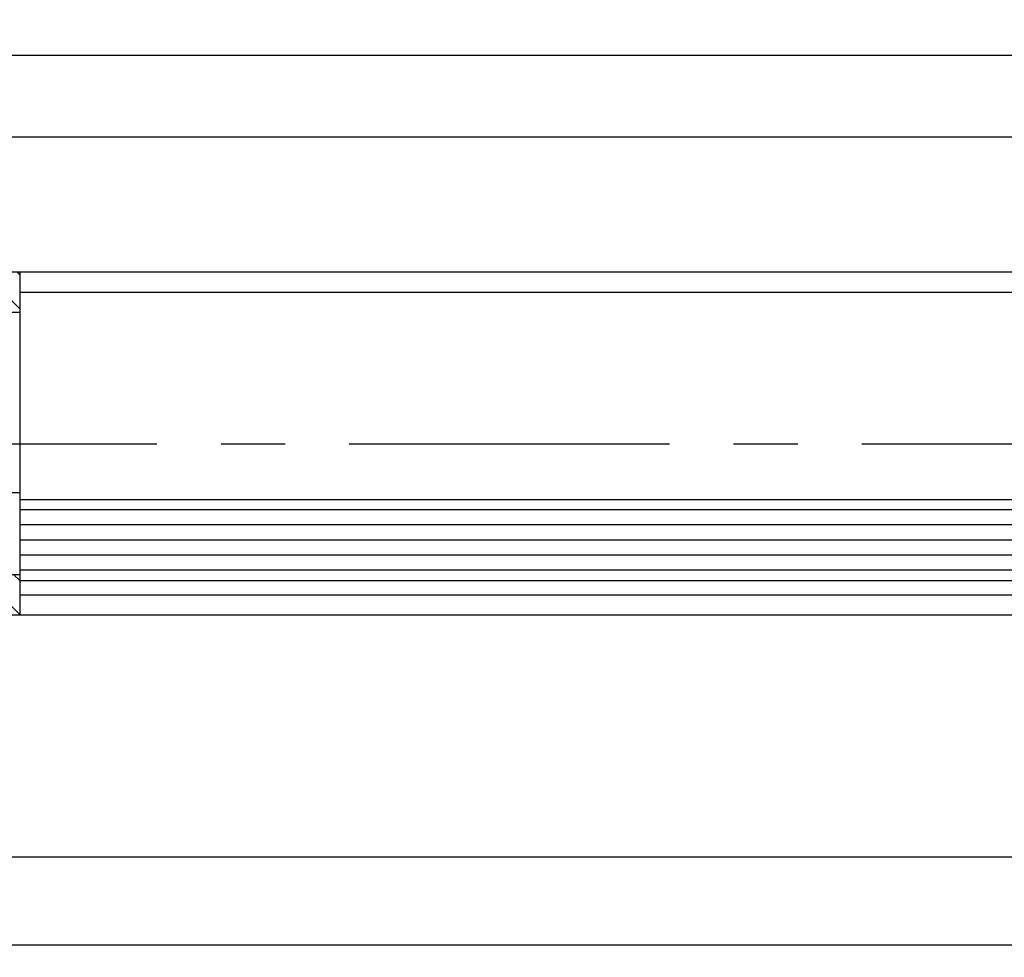
# Model space of a CAD drawing. Units: millimetres. Extents: x 279 to 1829, y 55 to 3627.
# Drawn here: x 382 to 479, y 132 to 225 of the extents above; entities that cross this region are included whole.
import ezdxf

# ---------------------------------------------------------------- set-up
doc = ezdxf.new("R2010")
doc.units = ezdxf.units.MM
doc.linetypes.add('MITTE', pattern=[50.79999999999998, 31.75, -6.349999999999998, 6.349999999999998, -6.349999999999998])
for name, color, linetype in [('centerline-Mittellinie', 4, 'MITTE'), ('dimension-Bemassung', 5, 'Continuous'), ('hatching-Schraffur', 1, 'Continuous'), ('outline-Körperkante', 7, 'Continuous')]:
    doc.layers.add(name, color=color, linetype=linetype)
doc.dimstyles.new('ISO-2.5', dxfattribs={"dimtxt": 2.5, "dimasz": 2.5, "dimexe": 1.25, "dimexo": 0.625, "dimtad": 1, "dimtxsty": 'Standard', "dimcen": 2.5, "dimadec": 0, "dimazin": 0, "dimtfac": 1, "dimtmove": 0, "dimatfit": 3, "dimfxl": 1, "dimarcsym": 0})
doc.dimstyles.new('ISO-25', dxfattribs={"dimtxt": 2.5, "dimasz": 2.5, "dimexe": 1.25, "dimexo": 0.625, "dimtad": 1, "dimtxsty": 'Standard', "dimcen": 2.5, "dimadec": 0, "dimazin": 0, "dimtfac": 1, "dimtmove": 0, "dimatfit": 3, "dimfxl": 1, "dimarcsym": 0})

# ---------------------------------------------------------------- blocks, each defined once
blk = doc.blocks.new('*D29')
at = {"layer": 'Defpoints', "color": 0}
for p in [(1301.181651346058, 169.9826710039748), (339.181441993956, 166.0325093376253), (1301.181651346058, 142.0973124872539)]:
    blk.add_point(p, dxfattribs=at)
at = {"layer": 'dimension-Bemassung', "color": 0, "lineweight": -2}
for p, q in [((1301.181651346058, 169.3576710039748), (1301.181651346058, 140.8473124872539)), ((339.181441993956, 165.4075093376253), (339.181441993956, 140.8473124872539)), ((341.681441993956, 142.0973124872539), (1298.681651346058, 142.0973124872539))]:
    blk.add_line(p, q, dxfattribs=at)
at = {"layer": 'dimension-Bemassung', "color": 0}
for points in [[(341.681441993956, 142.5139791539206), (341.681441993956, 141.6806458205873), (339.181441993956, 142.0973124872539)], [(1298.681651346058, 142.5139791539206), (1298.681651346058, 141.6806458205873), (1301.181651346058, 142.0973124872539)]]:
    blk.add_solid(points, dxfattribs=at)
at = {"layer": 'dimension-Bemassung', "color": 0, "insert": (1211.55232886508, 143.9723124872539), "char_height": 2.5, "attachment_point": 5}
blk.add_mtext('GB', dxfattribs=at)
blk = doc.blocks.new('*D31')
at = {"layer": 'Defpoints', "color": 0}
for p in [(1290.181648471693, 213.4391170229378), (350.1816513460549, 200.0326709948483), (1290.181648471693, 200.0326710039748)]:
    blk.add_point(p, dxfattribs=at)
at = {"layer": 'dimension-Bemassung', "color": 0, "lineweight": -2}
for p, q in [((350.1816513460549, 200.6576709948483), (350.1816513460549, 214.6891170229378)), ((1290.181648471693, 200.6576710039748), (1290.181648471693, 214.6891170229378)), ((352.6816513460549, 213.4391170229378), (1287.681648471693, 213.4391170229378))]:
    blk.add_line(p, q, dxfattribs=at)
at = {"layer": 'dimension-Bemassung', "color": 0}
for points in [[(352.6816513460549, 213.8557836896044), (352.6816513460549, 213.0224503562712), (350.1816513460549, 213.4391170229378)], [(1287.681648471693, 213.8557836896044), (1287.681648471693, 213.0224503562712), (1290.181648471693, 213.4391170229378)]]:
    blk.add_solid(points, dxfattribs=at)
at = {"layer": 'dimension-Bemassung', "color": 0, "insert": (1211.55232886508, 215.3141170229378), "char_height": 2.5, "attachment_point": 5}
blk.add_mtext('L1', dxfattribs=at)
blk = doc.blocks.new('*D28')
at = {"layer": 'Defpoints', "color": 0}
for p in [(320.1815367410284, 152.0781773664098), (1320.181397888182, 146.0326709912973), (1320.181397888182, 133.3728008037301)]:
    blk.add_point(p, dxfattribs=at)
at = {"layer": 'dimension-Bemassung', "color": 0, "lineweight": -2}
for p, q in [((320.1815367410284, 151.4531773664098), (320.1815367410284, 132.1228008037301)), ((1320.181397888182, 145.4076709912973), (1320.181397888182, 132.1228008037301)), ((322.6815367410284, 133.3728008037301), (1317.681397888182, 133.3728008037301))]:
    blk.add_line(p, q, dxfattribs=at)
at = {"layer": 'dimension-Bemassung', "color": 0}
for points in [[(322.6815367410284, 133.7894674703967), (322.6815367410284, 132.9561341370634), (320.1815367410284, 133.3728008037301)], [(1317.681397888182, 133.7894674703967), (1317.681397888182, 132.9561341370634), (1320.181397888182, 133.3728008037301)]]:
    blk.add_solid(points, dxfattribs=at)
at = {"layer": 'dimension-Bemassung', "color": 0, "insert": (1211.595164389208, 135.2478008037301), "char_height": 2.5, "attachment_point": 5}
blk.add_mtext('FB', dxfattribs=at)
blk = doc.blocks.new('Grundriss_LF_gefräst_Glasdicke_8.5-10')
at = {"layer": 'hatching-Schraffur'}
h = blk.add_hatch(dxfattribs=at)
h.set_pattern_fill('ANSI31', color=256, scale=0.75, angle=90, style=0)
h.set_pattern_definition([(135, (-1325.188226958589, 14.16916552825296), (-1.683798022700466, -1.683798022700464), [])])
h.paths.add_polyline_path([(-942.3855449327056, 12.99860957187124), (-942.3855472937776, 17.00000000030614), (-973.999746542124, 16.9999999999992), (-973.999746542124, 14.9999999999992), (-975.4997465421238, 14.9999999999992), (-977.499746542124, 14.9999999999992), (-988.4995191092382, 14.9999999999992), (-988.4995191092382, 12.99950728849708)])
h.paths.add_polyline_path([(-988.4995191092382, -13.01770730541615), (-988.4995191092382, -15.00000000000074), (-977.499746542124, -15.00000000000074), (-975.4997465421238, -15.00000000000074), (-973.999746542124, -15.00000000000074), (-973.999746542124, -17.00000000000074), (-942.3855272316376, -16.9999999996938), (-942.3855295931232, -12.99790935683291)])
at = {"layer": 'centerline-Mittellinie'}
blk.add_line((-1011.327714294065, 1.688e-13), (5.506341539566392, -1.8e-15), dxfattribs=at)
at = {"layer": 'hatching-Schraffur'}
for p, q in [((-22.99974654212406, -6.549999990874225), (-942.3855333974864, -6.550523563954673)), ((-22.99974654212383, -8.049999990874227), (-942.385532512392, -8.050523563954123)), ((-22.99974654212406, -9.549999990874), (-942.3855316272976, -9.550523563953371)), ((-22.99974654212406, -11.04999999087422), (-942.3855307422032, -11.05052356395305)), ((-22.99974654212406, -12.54999999087422), (-942.3855298571088, -12.55052356395255))]:
    blk.add_line(p, q, dxfattribs=at)
at = {"layer": 'outline-Körperkante'}
for p, q in [((-33.99974654212406, 17.00000000912573), (-973.9997465421276, 16.9999999999992)), ((-942.3855472938312, 17.00009069081258), (-942.3855272316912, -16.99990934254489)), ((-33.99974654212406, 15.00000000912573), (-942.3855461133428, 14.9994764360378)), ((-942.3853090880854, 12.99860956727997), (-988.4995191092382, 12.99950728849709)), ((-988.999746542124, -4.852680690414475), (-942.3855286451424, -4.849758050020512)), ((-942.3854909320124, -12.99790934023469), (-988.4993986904442, -13.0177072537172)), ((-33.99974654212406, -14.99999999087427), (-942.3855284114546, -15.00052356395175)), ((-33.99974654212406, -16.99999999087427), (-973.9997465421276, -17.00000000000074))]:
    blk.add_line(p, q, dxfattribs=at)
for points in [[(-23.99974654212406, -5.549999990874225), (-942.3855339875494, -5.550523563954993)], [(-942.3855292670459, -13.55052356395243), (-23.99974654212406, -13.54999999087445), (-22.99974654212406, -12.54999999087445), (-22.99974654212406, -6.549999990874225), (-23.99974654212406, -5.549999990874225)]]:
    blk.add_lwpolyline(points, dxfattribs=at)
blk = doc.blocks.new('*D36')
at = {"layer": 'Defpoints', "color": 0}
for p in [(1305.181651346058, 221.5471830009453), (335.1818701399198, 197.8986922214985), (1305.181651346058, 196.1666456001904)]:
    blk.add_point(p, dxfattribs=at)
at = {"layer": 'dimension-Bemassung', "color": 0, "lineweight": -2}
blk.add_line((337.6818701399198, 221.5471830009453), (1302.681651346058, 221.5471830009453), dxfattribs=at)
at = {"layer": 'dimension-Bemassung', "color": 0}
for points in [[(337.6818701399198, 221.963849667612), (337.6818701399198, 221.1305163342787), (335.1818701399198, 221.5471830009453)], [(1302.681651346058, 221.963849667612), (1302.681651346058, 221.1305163342787), (1305.181651346058, 221.5471830009453)]]:
    blk.add_solid(points, dxfattribs=at)
at = {"layer": 'dimension-Bemassung', "color": 0, "insert": (1211.127652539313, 223.4221830009453), "char_height": 2.5, "attachment_point": 5}
blk.add_mtext('L3', dxfattribs=at)

msp = doc.modelspace()

# ---------------------------------------------------------------- block references
at = {"layer": 'outline-Körperkante'}
msp.add_blockref('Grundriss_LF_gefräst_Glasdicke_8.5-10', (1324.181397888182, 183.0326709948491), dxfattribs=at)

# ---------------------------------------------------------------- dimensions: what is measured, and where the dimension line sits
at = {"layer": 'dimension-Bemassung'}
dim = msp.add_linear_dim(base=(1305.181651346058, 221.5471830009453), p1=(335.1818701399198, 197.8986922214985), p2=(1305.181651346058, 196.1666456001904), text='L3', dimstyle='ISO-25', override={"dimse1": 1, "dimse2": 1}, dxfattribs=at)
dim.commit()
dim.dimension.update_dxf_attribs({"geometry": '*D36', "text_midpoint": (1211.127652539313, 221.5471830009453), "dimtype": 160})
for base, p1, p2, text, picture, middle in [((1290.181648471693, 213.4391170229378), (350.1816513460549, 200.0326709948483), (1290.181648471693, 200.0326710039748), 'L1', '*D31', (1211.55232886508, 213.4391170229378)), ((1301.181651346058, 142.0973124872539), (339.181441993956, 166.0325093376253), (1301.181651346058, 169.9826710039748), 'GB', '*D29', (1211.55232886508, 142.0973124872539)), ((1320.181397888182, 133.3728008037301), (320.1815367410284, 152.0781773664098), (1320.181397888182, 146.0326709912973), 'FB', '*D28', (1211.595164389208, 133.3728008037301))]:
    dim = msp.add_linear_dim(base=base, p1=p1, p2=p2, text=text, dimstyle='ISO-2.5', dxfattribs=at)
    dim.commit()
    dim.dimension.update_dxf_attribs({"geometry": picture, "text_midpoint": middle, "dimtype": 160})

doc.saveas('drawing.dxf')
